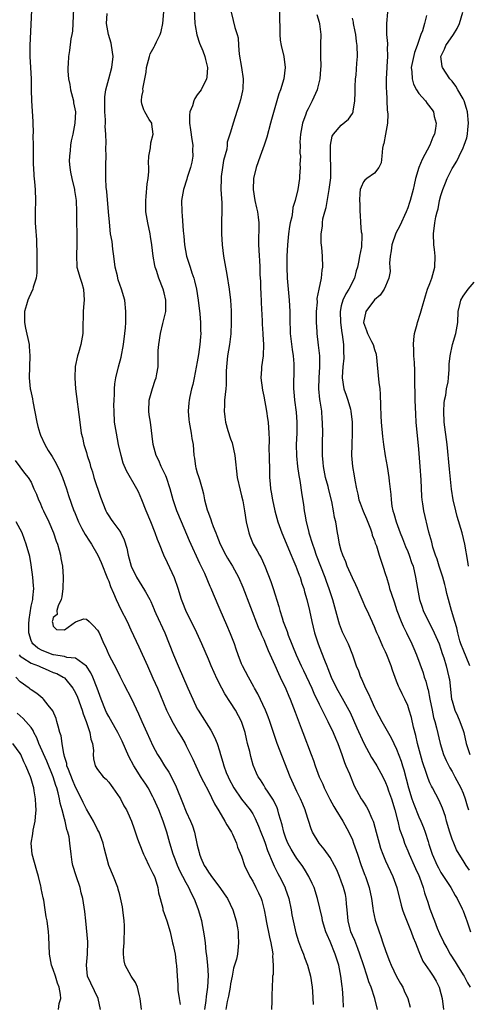
# Model space of a CAD drawing. Units: inches. Extents: x 2523000 to 2526000, y 1536037 to 1539000.
# Drawn here: x 2523341 to 2523422, y 1536446 to 1536624 of the extents above; entities that cross this region are included whole.
import ezdxf

# ---------------------------------------------------------------- set-up
doc = ezdxf.new("R2010")
doc.units = ezdxf.units.IN
doc.header["$MEASUREMENT"] = 0
doc.layers.add('LD25231536_2ft', color=103, linetype='Continuous')

msp = doc.modelspace()

# ---------------------------------------------------------------- linework, layer by layer
at = {"layer": 'LD25231536_2ft'}
for points, elevation in [([(2523343.22, 1536629.22), (2523342.77, 1536619), (2523342.78, 1536617), (2523342.9, 1536615), (2523343, 1536613), (2523343.02, 1536611.02), (2523343.08, 1536609), (2523343.29, 1536605.29), (2523343.28, 1536605), (2523343.34, 1536603.34), (2523343.32, 1536602.68), (2523343.37, 1536601), (2523343.38, 1536599.38), (2523343.39, 1536599), (2523343.38, 1536597.38), (2523343.41, 1536597), (2523343.47, 1536595.47), (2523343.61, 1536594.39), (2523343.72, 1536593), (2523343.77, 1536591), (2523343.72, 1536589), (2523343.74, 1536587), (2523343.77, 1536586.23), (2523343.94, 1536583.94), (2523343.95, 1536583), (2523344.01, 1536582.01), (2523344, 1536581), (2523344.02, 1536577.98), (2523343.89, 1536577), (2523343.38, 1536575.38), (2523343.32, 1536575), (2523342.56, 1536573.44), (2523342.38, 1536573), (2523342.18, 1536572.18), (2523341.81, 1536571), (2523341.79, 1536570.21), (2523341.8, 1536569), (2523341.99, 1536567.99), (2523342.62, 1536565), (2523342.66, 1536564.66), (2523342.77, 1536563), (2523342.64, 1536559), (2523342.83, 1536557), (2523342.87, 1536556.87), (2523343.21, 1536555.21), (2523343.27, 1536554.73), (2523344.04, 1536551), (2523344.23, 1536550.23), (2523344.58, 1536549), (2523344.69, 1536548.69), (2523345.44, 1536547), (2523346.09, 1536545.91), (2523346.65, 1536545), (2523346.79, 1536544.79), (2523347.54, 1536543.54), (2523348.16, 1536542.16), (2523348.64, 1536541), (2523349, 1536540), (2523349.38, 1536539), (2523349.76, 1536537.76), (2523350.7, 1536535), (2523350.8, 1536534.8), (2523351.54, 1536533), (2523352.17, 1536531.83), (2523352.74, 1536530.74), (2523353.52, 1536529.52), (2523353.88, 1536529), (2523355.06, 1536527), (2523355.66, 1536525.66), (2523356.79, 1536522.79), (2523357, 1536522.28), (2523357.33, 1536521.33), (2523357.86, 1536520.14), (2523358.32, 1536519), (2523359.2, 1536517.2), (2523360.31, 1536515), (2523361, 1536513.51), (2523362.45, 1536510.45), (2523363.99, 1536507), (2523365, 1536504.82), (2523365.82, 1536503), (2523367.46, 1536499), (2523367.96, 1536497.96), (2523368.65, 1536496.65), (2523369.62, 1536495), (2523370.12, 1536494.12), (2523370.79, 1536493), (2523371, 1536492.61), (2523372.19, 1536490.19), (2523372.71, 1536489), (2523373.66, 1536487), (2523374.1, 1536486.1), (2523375, 1536484.4), (2523376.13, 1536482.13), (2523376.86, 1536480.86), (2523377.99, 1536479), (2523378.34, 1536478.34), (2523379, 1536477.31), (2523379.19, 1536477), (2523379.38, 1536476.62), (2523380.1, 1536475), (2523380.29, 1536474.29), (2523381, 1536472.65), (2523381.53, 1536471), (2523382.48, 1536469), (2523383, 1536468.13), (2523383.6, 1536467), (2523384.05, 1536466.05), (2523384.52, 1536465), (2523384.64, 1536464.64), (2523385.08, 1536463), (2523385.4, 1536461.4), (2523385.46, 1536461), (2523386.05, 1536458.05), (2523386.3, 1536457), (2523386.58, 1536455.42), (2523386.62, 1536455), (2523386.59, 1536454.59), (2523386.71, 1536453), (2523386.68, 1536451.32), (2523386.61, 1536451), (2523386.58, 1536450.57), (2523386.53, 1536449), (2523386.45, 1536447.55), (2523386.48, 1536446.48), (2523386.43, 1536445)], 8220), ([(2523350.71, 1536627), (2523350.55, 1536623), (2523350.44, 1536621.56), (2523350.35, 1536621), (2523350.19, 1536620.19), (2523349.91, 1536618.09), (2523349.75, 1536617), (2523349.71, 1536615.71), (2523349.64, 1536615), (2523349.62, 1536614.38), (2523349.74, 1536613), (2523349.97, 1536611.97), (2523350.11, 1536611), (2523350.62, 1536609), (2523350.67, 1536608.67), (2523350.98, 1536607), (2523350.9, 1536605), (2523350.51, 1536603), (2523350.23, 1536601.77), (2523350.11, 1536601), (2523350.05, 1536600.05), (2523349.9, 1536599), (2523349.88, 1536598.12), (2523349.96, 1536597), (2523350.13, 1536596.13), (2523350.33, 1536595), (2523350.81, 1536593), (2523350.82, 1536592.82), (2523351.1, 1536591), (2523351.17, 1536589), (2523351.17, 1536587.17), (2523351.22, 1536585), (2523351.23, 1536583.23), (2523351.26, 1536583), (2523351.16, 1536581.16), (2523351.26, 1536579), (2523351.83, 1536577), (2523352.12, 1536576.12), (2523352.45, 1536575), (2523352.58, 1536573), (2523352.51, 1536572.51), (2523352.39, 1536571), (2523352.39, 1536569.61), (2523352.34, 1536569), (2523352.33, 1536568.33), (2523352.34, 1536567), (2523351.99, 1536565), (2523351.55, 1536563.55), (2523351.37, 1536563), (2523350.95, 1536561.05), (2523350.86, 1536559), (2523351.03, 1536557), (2523351.76, 1536551), (2523352.05, 1536549), (2523352.25, 1536548.25), (2523352.53, 1536547), (2523353, 1536545.51), (2523353.14, 1536545), (2523353.59, 1536543.59), (2523353.72, 1536543), (2523354.05, 1536542.05), (2523354.34, 1536541), (2523355.49, 1536537.49), (2523356.46, 1536535), (2523356.65, 1536534.65), (2523357, 1536534.09), (2523357.46, 1536533.46), (2523357.77, 1536533), (2523359, 1536531.31), (2523359.18, 1536531), (2523359.78, 1536529.78), (2523360.25, 1536528.25), (2523360.51, 1536527), (2523361.05, 1536525), (2523362.05, 1536523), (2523363, 1536521.44), (2523363.19, 1536521.19), (2523363.3, 1536521), (2523363.63, 1536520.37), (2523364.41, 1536519), (2523364.61, 1536518.61), (2523365.22, 1536517.22), (2523365.3, 1536517), (2523365.54, 1536516.46), (2523367.11, 1536513), (2523367.93, 1536511), (2523368.7, 1536509), (2523369.54, 1536507), (2523371.32, 1536503), (2523372.18, 1536501), (2523373, 1536499.28), (2523373.16, 1536499), (2523373.89, 1536497.89), (2523375, 1536496.08), (2523375.43, 1536495.43), (2523376.12, 1536494.12), (2523376.56, 1536493), (2523377, 1536491.65), (2523377.19, 1536491), (2523377.64, 1536489.64), (2523377.77, 1536489), (2523378.24, 1536487.76), (2523378.55, 1536487), (2523378.69, 1536486.69), (2523379.59, 1536485), (2523380.97, 1536482.97), (2523382.56, 1536481), (2523383, 1536480.3), (2523383.48, 1536479.48), (2523384.08, 1536478.08), (2523384.47, 1536477), (2523385, 1536475.66), (2523385.24, 1536475), (2523385.68, 1536473.68), (2523386.69, 1536471.31), (2523386.86, 1536470.86), (2523387.53, 1536469.53), (2523387.83, 1536469), (2523388.84, 1536467), (2523388.88, 1536466.88), (2523389.53, 1536465), (2523389.94, 1536463), (2523390.08, 1536462.08), (2523390.29, 1536461), (2523390.81, 1536458.81), (2523391.29, 1536457.29), (2523391.82, 1536455.82), (2523392.17, 1536455), (2523392.37, 1536454.37), (2523392.93, 1536453), (2523393.47, 1536451), (2523393.75, 1536449), (2523393.78, 1536448.22), (2523393.91, 1536445.91)], 8222), ([(2523399.41, 1536445.41), (2523399.36, 1536447), (2523399.23, 1536448.77), (2523399.16, 1536449.16), (2523398.93, 1536451), (2523398.54, 1536453), (2523397.92, 1536455), (2523397, 1536457.25), (2523396.45, 1536458.45), (2523396.24, 1536459), (2523395.62, 1536461), (2523395.53, 1536461.53), (2523394.73, 1536465), (2523394.09, 1536467), (2523393.76, 1536467.76), (2523393.16, 1536469), (2523392.34, 1536470.34), (2523391.91, 1536471), (2523391, 1536472.22), (2523390.5, 1536473), (2523389.93, 1536473.93), (2523389.37, 1536475), (2523389, 1536475.92), (2523388.61, 1536477), (2523388.31, 1536478.31), (2523387.73, 1536480.27), (2523387.54, 1536481), (2523387.4, 1536481.4), (2523386.78, 1536482.78), (2523385.79, 1536484.21), (2523385.27, 1536485), (2523385, 1536485.48), (2523384.42, 1536486.42), (2523383.98, 1536487), (2523383.67, 1536487.67), (2523383.1, 1536489.1), (2523382.64, 1536490.64), (2523382.47, 1536491.53), (2523382.08, 1536493), (2523381.87, 1536493.87), (2523381.64, 1536495), (2523381, 1536497), (2523379.9, 1536499), (2523379, 1536500.42), (2523377.99, 1536501.99), (2523377.44, 1536503), (2523376.6, 1536504.6), (2523375.51, 1536507), (2523375, 1536508.24), (2523373.83, 1536511), (2523372.93, 1536513), (2523370.93, 1536517), (2523370.39, 1536518.39), (2523370.17, 1536519), (2523369.54, 1536521), (2523368.89, 1536522.89), (2523367.61, 1536525.61), (2523366.97, 1536527), (2523366.15, 1536529), (2523365.8, 1536529.8), (2523365.4, 1536531), (2523364.6, 1536533), (2523363.75, 1536535), (2523363, 1536537), (2523362.41, 1536538.41), (2523362.11, 1536539), (2523360.23, 1536542.23), (2523359.63, 1536543.63), (2523359.24, 1536545), (2523358.79, 1536547), (2523358.38, 1536549), (2523358.07, 1536551), (2523357.96, 1536553), (2523357.95, 1536554.05), (2523357.98, 1536555), (2523358.05, 1536556.05), (2523358.04, 1536557), (2523358.09, 1536557.91), (2523358.26, 1536559), (2523358.78, 1536561), (2523359.28, 1536562.72), (2523359.7, 1536565), (2523359.93, 1536567), (2523360.02, 1536568.02), (2523360.07, 1536569), (2523360.07, 1536569.93), (2523360.11, 1536571), (2523359.89, 1536573), (2523359.32, 1536575), (2523359, 1536575.88), (2523358.72, 1536576.72), (2523358.65, 1536577), (2523358.56, 1536577.44), (2523358.19, 1536579), (2523357.94, 1536581), (2523357.74, 1536582.26), (2523357.6, 1536583.6), (2523357.34, 1536585), (2523357.12, 1536587.12), (2523356.98, 1536589), (2523356.67, 1536592.67), (2523356.55, 1536593.45), (2523356.47, 1536595), (2523356.48, 1536596.48), (2523356.46, 1536597), (2523356.5, 1536597.5), (2523356.52, 1536599), (2523356.48, 1536600.48), (2523356.56, 1536601.44), (2523356.49, 1536603), (2523356.39, 1536604.39), (2523356.42, 1536605), (2523356.42, 1536605.59), (2523356.33, 1536607), (2523356.33, 1536608.33), (2523356.29, 1536609), (2523356.28, 1536609.72), (2523356.46, 1536611), (2523357, 1536613), (2523357.58, 1536615), (2523357.8, 1536617), (2523357.52, 1536619), (2523357.43, 1536619.43), (2523356.96, 1536620.96), (2523356.6, 1536623), (2523356.75, 1536624.75)], 8224), ([(2523405.56, 1536445), (2523405.08, 1536447), (2523404.42, 1536449), (2523404, 1536450), (2523403.69, 1536451), (2523403, 1536453.02), (2523402.38, 1536455), (2523402.01, 1536456.01), (2523401.43, 1536457.43), (2523401, 1536458.35), (2523400.73, 1536459), (2523400.23, 1536461), (2523400.09, 1536463), (2523399.97, 1536464.03), (2523399.9, 1536465), (2523399.74, 1536465.74), (2523399.41, 1536467), (2523399, 1536468.18), (2523398.68, 1536469), (2523398.19, 1536470.19), (2523397.8, 1536471), (2523397, 1536472.42), (2523395.94, 1536473.94), (2523395, 1536475), (2523393.83, 1536477), (2523393.58, 1536477.58), (2523392.6, 1536480.6), (2523392.49, 1536481), (2523392.04, 1536482.04), (2523391.65, 1536483), (2523391, 1536484.31), (2523390.67, 1536485), (2523389.78, 1536487), (2523387.41, 1536493), (2523386.8, 1536494.8), (2523386.63, 1536495.37), (2523386.11, 1536497), (2523385.81, 1536497.81), (2523385.33, 1536499), (2523383.94, 1536501.94), (2523383.35, 1536503), (2523383.24, 1536503.24), (2523382.23, 1536505), (2523381.17, 1536507), (2523381, 1536507.4), (2523380.39, 1536509), (2523380.04, 1536510.04), (2523379.69, 1536511), (2523379, 1536512.77), (2523378.36, 1536514.36), (2523377.16, 1536517.16), (2523375.94, 1536519.94), (2523375.49, 1536521), (2523375.33, 1536521.33), (2523374.34, 1536523.66), (2523373.72, 1536525), (2523373.47, 1536525.47), (2523371.6, 1536529.6), (2523370.12, 1536533), (2523369.3, 1536535), (2523368.63, 1536537), (2523368.11, 1536539), (2523367.42, 1536541), (2523367.31, 1536541.31), (2523366.66, 1536542.66), (2523366.47, 1536543), (2523366.06, 1536544.06), (2523365.6, 1536545), (2523365.05, 1536546.95), (2523364.52, 1536551), (2523364.31, 1536552.31), (2523364.23, 1536553), (2523364.28, 1536555), (2523364.91, 1536557.09), (2523365.42, 1536558.58), (2523365.59, 1536559), (2523365.72, 1536559.72), (2523365.92, 1536561), (2523365.95, 1536562.05), (2523365.94, 1536563), (2523365.96, 1536563.96), (2523366.03, 1536565), (2523366.33, 1536567), (2523366.8, 1536568.8), (2523367.26, 1536570.74), (2523367.3, 1536571), (2523367.31, 1536573), (2523367, 1536574.34), (2523366.83, 1536575), (2523366.05, 1536577), (2523365.61, 1536578.39), (2523365.4, 1536579), (2523365.31, 1536579.31), (2523365.03, 1536581), (2523364.77, 1536583), (2523364.52, 1536584.52), (2523364.46, 1536585), (2523364.05, 1536587), (2523363.73, 1536589), (2523363.68, 1536591), (2523363.76, 1536591.76), (2523363.95, 1536594.05), (2523364.11, 1536595), (2523364.24, 1536596.24), (2523364.23, 1536597), (2523364.16, 1536597.84), (2523364.25, 1536599), (2523364.54, 1536600.54), (2523364.58, 1536601.42), (2523365.04, 1536603), (2523364.82, 1536604.82), (2523364.77, 1536605), (2523364.33, 1536605.67), (2523363.5, 1536607), (2523363.36, 1536607.36), (2523363, 1536608.49), (2523362.9, 1536608.9), (2523362.9, 1536609), (2523362.92, 1536609.08), (2523363, 1536609.8), (2523363.2, 1536610.8), (2523363.18, 1536611.18), (2523363.79, 1536614.21), (2523363.8, 1536615), (2523364.34, 1536617), (2523364.5, 1536617.5), (2523365.24, 1536618.76), (2523365.36, 1536619), (2523365.64, 1536619.64), (2523366.28, 1536621), (2523366.47, 1536621.53), (2523366.76, 1536623), (2523366.94, 1536625.06)], 8226), ([(2523372.44, 1536625.56), (2523372.57, 1536623), (2523372.6, 1536622.6), (2523372.92, 1536620.92), (2523373.4, 1536619.4), (2523373.99, 1536618.01), (2523374.36, 1536617), (2523374.46, 1536616.46), (2523374.86, 1536615), (2523374.73, 1536613.27), (2523374.69, 1536613), (2523373.67, 1536611), (2523373, 1536610.09), (2523372.55, 1536609.45), (2523372.37, 1536609), (2523372.13, 1536608.13), (2523371.68, 1536607), (2523371.6, 1536606.4), (2523371.6, 1536605), (2523371.79, 1536603.79), (2523372.01, 1536602.01), (2523372.19, 1536601), (2523372.15, 1536600.15), (2523372.2, 1536599), (2523372.04, 1536597.96), (2523371.78, 1536597), (2523371.18, 1536595.18), (2523371.11, 1536594.89), (2523370.51, 1536593), (2523370.17, 1536591), (2523370.18, 1536589), (2523370.26, 1536588.26), (2523370.45, 1536585.55), (2523370.57, 1536584.57), (2523370.7, 1536583), (2523371.05, 1536581), (2523371.55, 1536579.55), (2523371.7, 1536579), (2523372.03, 1536577.97), (2523372.38, 1536577), (2523372.52, 1536576.52), (2523372.86, 1536575), (2523373.17, 1536573), (2523373.45, 1536570.55), (2523373.56, 1536569), (2523373.58, 1536567.58), (2523373.61, 1536567), (2523373.56, 1536566.44), (2523373.48, 1536565), (2523373.24, 1536563.24), (2523373, 1536561.89), (2523372.41, 1536559), (2523372.21, 1536557.79), (2523371.98, 1536557), (2523371.67, 1536555.67), (2523371.55, 1536555), (2523371.49, 1536554.51), (2523371.35, 1536553), (2523371.5, 1536551.5), (2523371.53, 1536551), (2523371.68, 1536550.32), (2523371.92, 1536549), (2523372.03, 1536548.03), (2523372.23, 1536547), (2523372.36, 1536545), (2523372.48, 1536544.48), (2523372.67, 1536543), (2523372.76, 1536542.76), (2523373, 1536541.89), (2523373.22, 1536541.22), (2523373.37, 1536540.63), (2523373.87, 1536539), (2523374.1, 1536538.1), (2523374.33, 1536537), (2523374.79, 1536535.21), (2523375, 1536534.58), (2523375.43, 1536533.43), (2523375.55, 1536533), (2523375.85, 1536532.15), (2523376.32, 1536531), (2523376.54, 1536530.54), (2523377.15, 1536529), (2523378.17, 1536527), (2523378.47, 1536526.47), (2523379.38, 1536525), (2523380.46, 1536523), (2523381.22, 1536521.22), (2523384.02, 1536514.02), (2523384.47, 1536513), (2523384.61, 1536512.61), (2523385, 1536511.78), (2523385.32, 1536511), (2523385.79, 1536509.79), (2523387, 1536507.16), (2523387.65, 1536505.65), (2523387.99, 1536505), (2523389, 1536502.9), (2523389.53, 1536501.53), (2523389.77, 1536501), (2523390.66, 1536498.66), (2523391.19, 1536497.19), (2523391.74, 1536495.74), (2523392.04, 1536495), (2523393.56, 1536491), (2523393.96, 1536489.96), (2523394.26, 1536489), (2523395.02, 1536487), (2523395.66, 1536485.66), (2523395.93, 1536485), (2523396.94, 1536482.94), (2523397.63, 1536481.62), (2523398, 1536481), (2523399.27, 1536479), (2523400.38, 1536477), (2523401, 1536475.61), (2523401.23, 1536475), (2523401.69, 1536473.69), (2523401.92, 1536473), (2523402.61, 1536471), (2523403.26, 1536469.26), (2523403.37, 1536469), (2523404.05, 1536467), (2523404.48, 1536465), (2523404.73, 1536463.27), (2523404.78, 1536462.78), (2523405.12, 1536461.12), (2523405.82, 1536459), (2523406.16, 1536458.17), (2523406.53, 1536457), (2523407, 1536455.61), (2523407.22, 1536455), (2523407.74, 1536453.74), (2523408, 1536453), (2523408.96, 1536450.96), (2523409.68, 1536449.68), (2523410.11, 1536449), (2523410.38, 1536448.38), (2523411.04, 1536447), (2523411.42, 1536445.42)], 8228), ([(2523379.1, 1536625), (2523379.5, 1536623.5), (2523379.76, 1536622.24), (2523380.18, 1536621), (2523380.37, 1536620.37), (2523380.43, 1536619), (2523380.58, 1536617.42), (2523381.01, 1536615), (2523381.3, 1536613), (2523381.2, 1536611.2), (2523381.16, 1536610.84), (2523380.82, 1536609.18), (2523380.61, 1536608.61), (2523379.85, 1536606.15), (2523379.45, 1536605), (2523379, 1536603.36), (2523378.42, 1536601.58), (2523378.4, 1536601), (2523378.31, 1536600.31), (2523377.76, 1536598.24), (2523377.54, 1536597), (2523377.34, 1536595.34), (2523377.29, 1536595), (2523377.28, 1536593), (2523377.36, 1536591.36), (2523377.43, 1536590.57), (2523377.42, 1536589), (2523377.35, 1536587.35), (2523377.37, 1536585), (2523377.51, 1536583), (2523377.75, 1536581), (2523378.08, 1536579), (2523378.32, 1536577.68), (2523378.78, 1536575), (2523379, 1536573.04), (2523379.1, 1536571.1), (2523379.12, 1536569), (2523379.06, 1536566.94), (2523378.8, 1536565), (2523378.45, 1536563), (2523378.33, 1536561.67), (2523378.25, 1536561), (2523378.2, 1536560.2), (2523378.23, 1536559), (2523378.23, 1536557.77), (2523378.15, 1536557), (2523378.02, 1536556.01), (2523377.93, 1536555), (2523377.9, 1536554.1), (2523377.83, 1536553), (2523377.98, 1536551.98), (2523378.09, 1536551), (2523378.52, 1536549.48), (2523379, 1536548), (2523379.27, 1536547.27), (2523379.8, 1536545), (2523380.22, 1536541), (2523380.73, 1536538.73), (2523381, 1536537.71), (2523381.22, 1536536.78), (2523381.54, 1536535), (2523381.83, 1536533), (2523382.28, 1536531), (2523382.48, 1536530.48), (2523383.11, 1536529), (2523383.8, 1536527.8), (2523384.23, 1536527), (2523384.51, 1536526.51), (2523385.19, 1536525), (2523386.26, 1536522.26), (2523386.69, 1536521), (2523387.74, 1536517.74), (2523387.91, 1536517), (2523388.3, 1536515.7), (2523388.53, 1536515), (2523389.22, 1536513.22), (2523389.44, 1536512.56), (2523390.87, 1536509), (2523391.76, 1536507), (2523392.17, 1536506.17), (2523393.66, 1536503), (2523394.06, 1536502.06), (2523395, 1536500.13), (2523395.58, 1536499), (2523396.03, 1536498.03), (2523396.59, 1536497), (2523397.54, 1536495), (2523397.95, 1536493.95), (2523398.39, 1536493), (2523399.12, 1536491), (2523399.57, 1536489.57), (2523399.84, 1536489), (2523400.46, 1536487.54), (2523401.34, 1536485.34), (2523402.62, 1536483), (2523402.78, 1536482.78), (2523403, 1536482.43), (2523403.57, 1536481.57), (2523403.88, 1536481), (2523404.52, 1536479.48), (2523404.77, 1536479), (2523404.83, 1536478.83), (2523405.29, 1536477), (2523405.82, 1536475), (2523406.11, 1536474.11), (2523406.5, 1536473), (2523407, 1536471.83), (2523408.31, 1536469), (2523409.04, 1536467), (2523409.84, 1536463.84), (2523410.07, 1536463), (2523410.3, 1536462.3), (2523411.65, 1536459), (2523411.99, 1536457.99), (2523412.42, 1536457), (2523413, 1536455.46), (2523413.72, 1536453.72), (2523415, 1536451.89), (2523415.6, 1536451), (2523416.12, 1536450.12), (2523416.69, 1536449), (2523417, 1536447.88), (2523417.22, 1536447), (2523417.46, 1536445)], 8230), ([(2523387.87, 1536625), (2523387.89, 1536621), (2523387.99, 1536619.99), (2523388.13, 1536619), (2523388.6, 1536617), (2523388.85, 1536615), (2523388.61, 1536613), (2523388.01, 1536611), (2523387.74, 1536610.26), (2523387.35, 1536609), (2523386.38, 1536605.62), (2523386.23, 1536605), (2523385.54, 1536602.46), (2523385.07, 1536601), (2523384.33, 1536599), (2523383.63, 1536597), (2523383.15, 1536595), (2523383.06, 1536593), (2523383.4, 1536591), (2523383.72, 1536589.72), (2523383.87, 1536589), (2523384, 1536588), (2523384.11, 1536587), (2523384.08, 1536583), (2523384.14, 1536582.14), (2523384.17, 1536581), (2523384.25, 1536580.25), (2523384.3, 1536579), (2523384.32, 1536577.68), (2523384.41, 1536576.41), (2523384.41, 1536575), (2523384.45, 1536574.45), (2523384.52, 1536572.52), (2523384.69, 1536569.31), (2523384.7, 1536568.7), (2523384.81, 1536567), (2523384.81, 1536566.81), (2523384.95, 1536565), (2523384.88, 1536563), (2523384.58, 1536561), (2523384.58, 1536560.58), (2523384.49, 1536559), (2523384.77, 1536556.77), (2523385, 1536555.69), (2523385.51, 1536553), (2523385.69, 1536551.69), (2523385.8, 1536551), (2523385.93, 1536549), (2523385.96, 1536547.96), (2523385.93, 1536546.07), (2523385.96, 1536545), (2523386.02, 1536542.02), (2523386.06, 1536541), (2523386.14, 1536539.86), (2523386.23, 1536539), (2523386.37, 1536538.37), (2523386.58, 1536537), (2523387.03, 1536535), (2523387.56, 1536533), (2523388.24, 1536531), (2523389.96, 1536527), (2523390.25, 1536526.25), (2523390.81, 1536525), (2523391, 1536524.52), (2523391.39, 1536523.39), (2523391.56, 1536523), (2523391.89, 1536521.89), (2523392.21, 1536521), (2523392.37, 1536520.37), (2523392.78, 1536519), (2523393.25, 1536517), (2523393.67, 1536515), (2523394.16, 1536513), (2523394.81, 1536511), (2523395.44, 1536509.44), (2523395.95, 1536508.05), (2523396.37, 1536507), (2523396.57, 1536506.57), (2523397.16, 1536505), (2523398.16, 1536503), (2523399.19, 1536501.19), (2523400.37, 1536499), (2523400.58, 1536498.58), (2523401.82, 1536495.82), (2523403.05, 1536493.05), (2523404.48, 1536490.48), (2523405.26, 1536489.26), (2523405.4, 1536489), (2523406.49, 1536487), (2523407, 1536485.94), (2523407.27, 1536485.27), (2523407.55, 1536484.45), (2523408.08, 1536483), (2523408.69, 1536481), (2523409.15, 1536479.15), (2523409.2, 1536479), (2523409.54, 1536477.54), (2523410.15, 1536475.85), (2523410.42, 1536475), (2523410.58, 1536474.58), (2523411, 1536473.65), (2523411.26, 1536473), (2523412.17, 1536471), (2523412.42, 1536470.42), (2523413, 1536469.2), (2523413.14, 1536468.86), (2523413.8, 1536467), (2523414.04, 1536466.04), (2523414.42, 1536465), (2523414.55, 1536464.55), (2523415, 1536463.14), (2523415.6, 1536461.6), (2523415.81, 1536461), (2523416.33, 1536459.67), (2523416.73, 1536458.73), (2523417, 1536458.15), (2523417.39, 1536457.39), (2523417.55, 1536457), (2523418.08, 1536456.09), (2523418.66, 1536455), (2523419.58, 1536453.58), (2523419.92, 1536453), (2523421, 1536451.27), (2523421.19, 1536451), (2523421.8, 1536449.81), (2523422.27, 1536449)], 8232), ([(2523394.58, 1536624.58), (2523395, 1536623.2), (2523395.07, 1536622.93), (2523395.29, 1536621), (2523395.26, 1536619.26), (2523395.24, 1536617), (2523395.28, 1536615.28), (2523395.27, 1536614.73), (2523395.14, 1536613), (2523394.73, 1536611.27), (2523394.65, 1536611), (2523393.77, 1536609), (2523393, 1536607.58), (2523392.75, 1536607), (2523392.62, 1536606.62), (2523392.01, 1536605), (2523391.61, 1536603), (2523391.53, 1536601.53), (2523391.55, 1536601), (2523391.54, 1536599.54), (2523391.61, 1536599), (2523391.54, 1536597.54), (2523391.59, 1536597), (2523391.43, 1536595.43), (2523391.43, 1536595), (2523391.14, 1536593), (2523390.68, 1536591), (2523390.24, 1536589.76), (2523390.18, 1536589), (2523390.05, 1536588.05), (2523389.78, 1536587), (2523389.65, 1536586.35), (2523389.49, 1536585), (2523389.27, 1536583), (2523389.15, 1536581), (2523389.15, 1536579), (2523389.24, 1536577), (2523389.39, 1536575), (2523389.59, 1536573), (2523389.73, 1536571), (2523389.72, 1536570.28), (2523389.73, 1536569), (2523389.77, 1536567.77), (2523389.77, 1536567), (2523390.13, 1536564.13), (2523390.32, 1536563), (2523390.45, 1536561.55), (2523390.46, 1536561), (2523390.43, 1536560.43), (2523390.39, 1536557.61), (2523390.39, 1536557), (2523390.46, 1536556.46), (2523390.57, 1536555), (2523390.84, 1536552.84), (2523390.99, 1536551), (2523390.97, 1536549), (2523390.87, 1536547), (2523390.9, 1536544.9), (2523391.12, 1536543), (2523391.35, 1536541.35), (2523391.51, 1536540.49), (2523391.88, 1536537.88), (2523392.15, 1536536.15), (2523392.29, 1536535), (2523392.42, 1536534.42), (2523392.64, 1536533), (2523393.14, 1536531.14), (2523393.16, 1536531), (2523393.79, 1536529), (2523394.12, 1536528.12), (2523394.48, 1536527), (2523396.02, 1536523), (2523396.28, 1536522.28), (2523396.76, 1536521), (2523397, 1536520.25), (2523397.43, 1536519), (2523398.31, 1536515.69), (2523398.48, 1536515), (2523398.6, 1536514.6), (2523399.18, 1536513.18), (2523400.24, 1536511), (2523401.02, 1536509), (2523401.72, 1536507), (2523402.09, 1536506.09), (2523402.48, 1536505), (2523402.66, 1536504.66), (2523403.38, 1536503), (2523403.94, 1536501.94), (2523404.32, 1536501), (2523405, 1536499.51), (2523405.25, 1536499), (2523406.32, 1536497), (2523408.02, 1536494.02), (2523409, 1536491.99), (2523409.81, 1536489.81), (2523410.04, 1536489), (2523410.27, 1536488.27), (2523411.14, 1536485), (2523411.77, 1536483), (2523412.08, 1536482.08), (2523413, 1536479.75), (2523413.35, 1536479), (2523413.84, 1536477.84), (2523414.15, 1536477), (2523414.67, 1536475.33), (2523414.84, 1536474.84), (2523415.43, 1536473), (2523416.31, 1536471), (2523416.54, 1536470.54), (2523417, 1536469.69), (2523418.77, 1536467), (2523419.58, 1536465.58), (2523419.94, 1536465), (2523420.83, 1536463.17), (2523421, 1536462.78), (2523421.48, 1536461.48), (2523421.68, 1536461), (2523422.35, 1536459)], 8234), ([(2523407.35, 1536625), (2523407.17, 1536623), (2523407.18, 1536621), (2523407.34, 1536619.34), (2523407.34, 1536619), (2523407.31, 1536618.69), (2523407.34, 1536617), (2523407.22, 1536615.22), (2523407.2, 1536615), (2523407.1, 1536613), (2523407.11, 1536611.11), (2523407.14, 1536610.86), (2523407.3, 1536607.3), (2523407.35, 1536607), (2523407.39, 1536606.61), (2523407.34, 1536605), (2523407, 1536603), (2523406.68, 1536601.32), (2523406.57, 1536601), (2523406.47, 1536600.47), (2523406.35, 1536599), (2523406.19, 1536597.81), (2523405.81, 1536597), (2523405, 1536595.93), (2523403.59, 1536595), (2523403.28, 1536594.72), (2523403, 1536594.39), (2523402.59, 1536593.41), (2523402.39, 1536593), (2523402.35, 1536592.35), (2523402.29, 1536591), (2523402.34, 1536590.34), (2523402.33, 1536589), (2523402.43, 1536588.43), (2523402.45, 1536587), (2523402.61, 1536585.39), (2523402.7, 1536585), (2523402.73, 1536584.73), (2523402.63, 1536582.63), (2523402.29, 1536581), (2523402.18, 1536580.18), (2523401.91, 1536579), (2523401.7, 1536578.3), (2523401.38, 1536577), (2523400.37, 1536575), (2523399.84, 1536574.16), (2523399.26, 1536573), (2523399, 1536571.98), (2523398.78, 1536571), (2523398.85, 1536569), (2523399.12, 1536567.12), (2523399.18, 1536566.82), (2523399.39, 1536565), (2523399.41, 1536563.41), (2523399.45, 1536563), (2523399.44, 1536562.56), (2523399.29, 1536561), (2523399.15, 1536559.15), (2523399.15, 1536559), (2523399.46, 1536557), (2523399.89, 1536555.89), (2523400.19, 1536555), (2523400.64, 1536553.36), (2523400.75, 1536553), (2523400.96, 1536551), (2523400.97, 1536549), (2523400.91, 1536547), (2523400.87, 1536545), (2523401.03, 1536543), (2523401.34, 1536541.34), (2523401.44, 1536540.56), (2523401.74, 1536539), (2523401.99, 1536537.99), (2523402.19, 1536537), (2523402.4, 1536536.4), (2523402.94, 1536534.94), (2523403.56, 1536533.56), (2523404.27, 1536531.73), (2523404.52, 1536531), (2523404.61, 1536530.61), (2523405, 1536529.62), (2523405.15, 1536529.15), (2523405.34, 1536528.66), (2523405.87, 1536527), (2523406.12, 1536526.12), (2523406.53, 1536525), (2523407, 1536523.5), (2523407.14, 1536523), (2523407.6, 1536521.6), (2523407.74, 1536521), (2523408.07, 1536519.93), (2523408.56, 1536518.56), (2523409.06, 1536517), (2523409.82, 1536515), (2523410.17, 1536514.17), (2523410.77, 1536513), (2523411.76, 1536511), (2523412.13, 1536510.13), (2523412.59, 1536509), (2523413.77, 1536505.77), (2523414, 1536505), (2523414.27, 1536504.27), (2523414.59, 1536503), (2523414.68, 1536502.68), (2523415.02, 1536501.02), (2523415.4, 1536499), (2523415.68, 1536497.68), (2523415.88, 1536497), (2523416.19, 1536495.81), (2523416.84, 1536493), (2523417.49, 1536491), (2523417.95, 1536489.95), (2523418.61, 1536488.61), (2523419, 1536487.96), (2523419.53, 1536487), (2523420.6, 1536485), (2523421, 1536484.06), (2523421.4, 1536483), (2523421.73, 1536481.73), (2523421.99, 1536481)], 8238), ([(2523414.4, 1536624.4), (2523414.05, 1536623), (2523413.67, 1536621.67), (2523413.39, 1536621), (2523413, 1536619.91), (2523412.72, 1536619), (2523412.24, 1536617.76), (2523411.65, 1536615), (2523411.74, 1536614.25), (2523411.78, 1536613), (2523412.04, 1536612.04), (2523412.6, 1536611), (2523413, 1536610.33), (2523414.19, 1536609), (2523414.52, 1536608.52), (2523415.4, 1536607.4), (2523415.65, 1536607), (2523415.8, 1536606.2), (2523416.12, 1536605), (2523415.99, 1536603.99), (2523415.81, 1536603), (2523415.56, 1536602.44), (2523415.02, 1536601), (2523413.6, 1536598.4), (2523413, 1536597), (2523412.42, 1536595), (2523412.14, 1536593.86), (2523411.97, 1536593), (2523411.46, 1536591), (2523411.34, 1536590.66), (2523411, 1536589.67), (2523410.75, 1536589), (2523409.56, 1536586.44), (2523408.85, 1536585.15), (2523408.14, 1536583), (2523408.04, 1536581.96), (2523407.84, 1536581), (2523407.71, 1536579.71), (2523407.79, 1536579), (2523407.82, 1536578.18), (2523407.61, 1536577), (2523407, 1536575.53), (2523406.76, 1536575), (2523406.04, 1536573.96), (2523405, 1536573.11), (2523403.45, 1536571), (2523403, 1536569), (2523403.55, 1536567.55), (2523403.73, 1536567), (2523404.45, 1536565.55), (2523404.74, 1536565), (2523405, 1536564.1), (2523405.28, 1536563.28), (2523405.81, 1536558.19), (2523405.96, 1536557), (2523406.04, 1536556.04), (2523406.06, 1536553.94), (2523406.17, 1536552.17), (2523406.22, 1536551), (2523406.42, 1536548.42), (2523406.6, 1536547), (2523406.92, 1536544.92), (2523407.27, 1536543), (2523407.6, 1536541), (2523407.66, 1536540.34), (2523407.96, 1536537.96), (2523408, 1536537), (2523408.16, 1536535.84), (2523408.33, 1536535), (2523408.5, 1536534.5), (2523408.89, 1536533), (2523409.62, 1536531), (2523410.03, 1536530.03), (2523410.59, 1536528.59), (2523411, 1536527.67), (2523411.27, 1536527), (2523411.7, 1536525.7), (2523411.96, 1536525), (2523412.43, 1536523), (2523412.74, 1536521), (2523413.12, 1536519), (2523413.6, 1536517.6), (2523413.79, 1536517), (2523414.75, 1536515), (2523415.53, 1536513.54), (2523415.78, 1536513), (2523416.65, 1536511), (2523417, 1536510.03), (2523417.25, 1536509.25), (2523417.51, 1536508.49), (2523417.96, 1536507), (2523418.45, 1536505), (2523418.53, 1536504.53), (2523418.93, 1536501), (2523419, 1536500.72), (2523419.53, 1536499), (2523419.98, 1536497.98), (2523420.43, 1536497), (2523421, 1536495.32), (2523421.11, 1536495), (2523421.58, 1536493), (2523422.23, 1536491)], 8240), ([(2523422.22, 1536507), (2523421, 1536509.97), (2523420.71, 1536510.71), (2523420.61, 1536511), (2523420.44, 1536511.56), (2523420.05, 1536513), (2523419.9, 1536513.9), (2523419.53, 1536515), (2523418.92, 1536517), (2523418.35, 1536519), (2523418.07, 1536520.07), (2523417.88, 1536521), (2523417.68, 1536521.68), (2523417.35, 1536523), (2523416.68, 1536525), (2523416.29, 1536526.29), (2523416.02, 1536527), (2523415.55, 1536528.45), (2523415.35, 1536529.35), (2523414.84, 1536531.16), (2523413.91, 1536535), (2523413.73, 1536536.27), (2523413.61, 1536537), (2523413.56, 1536537.56), (2523413.43, 1536540.57), (2523413.25, 1536543), (2523413, 1536546.14), (2523412.55, 1536551), (2523412.45, 1536552.45), (2523412.35, 1536555), (2523412.34, 1536556.34), (2523412.28, 1536557.72), (2523412.3, 1536559), (2523412.27, 1536560.27), (2523412.2, 1536561.8), (2523412.12, 1536563), (2523412.1, 1536564.1), (2523412.06, 1536565), (2523412.1, 1536565.9), (2523412.24, 1536567), (2523412.69, 1536568.69), (2523412.76, 1536569), (2523413.33, 1536570.67), (2523413.53, 1536571.53), (2523414.19, 1536573.81), (2523414.6, 1536575), (2523415, 1536576.05), (2523415.38, 1536577), (2523415.69, 1536578.31), (2523415.9, 1536579), (2523415.93, 1536581), (2523415.82, 1536582.18), (2523415.73, 1536583), (2523415.67, 1536585), (2523415.91, 1536587), (2523416.1, 1536588.1), (2523416.33, 1536589), (2523416.49, 1536589.51), (2523416.76, 1536591), (2523417, 1536591.91), (2523417.33, 1536593), (2523417.81, 1536594.19), (2523418.1, 1536595), (2523419, 1536596.78), (2523419.12, 1536597), (2523419.85, 1536598.15), (2523420.28, 1536599), (2523421, 1536600.5), (2523421.22, 1536601), (2523421.65, 1536602.35), (2523421.78, 1536603), (2523421.84, 1536603.84), (2523421.97, 1536605), (2523421.82, 1536607), (2523421.64, 1536607.64), (2523421.2, 1536609), (2523421, 1536609.38), (2523420.06, 1536611), (2523419.66, 1536611.66), (2523419, 1536612.55), (2523418.8, 1536612.8), (2523418.6, 1536613), (2523417.26, 1536615), (2523417.21, 1536615.21), (2523417.01, 1536617), (2523417.65, 1536618.35), (2523417.87, 1536619), (2523419.29, 1536621), (2523419.94, 1536622.06), (2523420.38, 1536623), (2523420.93, 1536625)], 8242), ([(2523422.13, 1536470.13), (2523421.54, 1536471), (2523421, 1536471.9), (2523420.3, 1536473), (2523419.83, 1536473.83), (2523419.3, 1536475), (2523419, 1536475.76), (2523418.59, 1536477), (2523418.01, 1536479), (2523417.81, 1536479.81), (2523417.31, 1536481.31), (2523416.71, 1536482.71), (2523415.45, 1536485), (2523415.28, 1536485.28), (2523415, 1536485.92), (2523414.69, 1536486.69), (2523414.4, 1536487.6), (2523413.68, 1536489.68), (2523413.31, 1536491), (2523412.79, 1536493), (2523412.47, 1536494.47), (2523412.06, 1536495.94), (2523411.67, 1536497.67), (2523411.28, 1536499), (2523411, 1536499.87), (2523410.49, 1536501), (2523409.98, 1536501.98), (2523409.52, 1536503), (2523409.34, 1536503.34), (2523409, 1536504.28), (2523408.24, 1536506.24), (2523408, 1536507), (2523407.23, 1536509), (2523407, 1536509.53), (2523406.52, 1536510.52), (2523405.77, 1536512.23), (2523405.42, 1536513), (2523405.29, 1536513.29), (2523405, 1536514.04), (2523404.71, 1536514.71), (2523404.57, 1536515), (2523403.66, 1536517), (2523403.44, 1536517.44), (2523402.8, 1536519), (2523402.23, 1536520.23), (2523401.92, 1536521), (2523401.63, 1536521.63), (2523401, 1536522.88), (2523400.06, 1536525), (2523399.8, 1536525.8), (2523399.26, 1536527), (2523399, 1536527.85), (2523398.69, 1536529), (2523398.46, 1536530.46), (2523398.32, 1536531), (2523398, 1536533), (2523397.8, 1536533.8), (2523397.62, 1536535), (2523397.29, 1536536.71), (2523396.77, 1536538.77), (2523396.64, 1536539.37), (2523396.18, 1536541), (2523395.77, 1536543), (2523395.73, 1536543.73), (2523395.6, 1536545), (2523395.59, 1536546.41), (2523395.63, 1536547.63), (2523395.66, 1536549), (2523395.64, 1536551), (2523395.57, 1536551.57), (2523395.47, 1536553), (2523395.18, 1536554.82), (2523395.12, 1536555.12), (2523394.94, 1536557), (2523395, 1536559), (2523395.14, 1536561), (2523395.13, 1536563), (2523394.9, 1536564.9), (2523394.63, 1536567), (2523394.62, 1536567.38), (2523394.53, 1536569), (2523394.55, 1536571), (2523394.68, 1536572.68), (2523394.67, 1536573.33), (2523395, 1536575), (2523395.44, 1536577), (2523395.57, 1536578.43), (2523395.68, 1536579), (2523395.59, 1536581), (2523395.49, 1536582.51), (2523395.38, 1536583.38), (2523395.39, 1536585), (2523395.62, 1536586.38), (2523395.6, 1536587), (2523395.69, 1536587.69), (2523396.03, 1536589), (2523396.26, 1536589.74), (2523396.84, 1536593), (2523397.1, 1536595.1), (2523397.14, 1536597), (2523397.04, 1536598.96), (2523397.05, 1536599.05), (2523397.03, 1536601), (2523397.37, 1536602.63), (2523397.58, 1536603), (2523399, 1536604.6), (2523400.3, 1536605.7), (2523401, 1536606.75), (2523401.12, 1536607), (2523401.13, 1536607.13), (2523401.45, 1536609), (2523401.51, 1536610.49), (2523401.49, 1536611), (2523401.52, 1536611.52), (2523401.6, 1536613), (2523401.67, 1536613.67), (2523401.84, 1536615.84), (2523401.91, 1536617), (2523401.86, 1536619), (2523401.74, 1536619.74), (2523401.61, 1536621), (2523401.52, 1536621.52), (2523401.23, 1536623), (2523401.22, 1536623.21), (2523401, 1536623.96)], 8236), ([(2523421.95, 1536525), (2523421.84, 1536525.84), (2523421.32, 1536529), (2523420.85, 1536531), (2523419.96, 1536533.96), (2523419.67, 1536535), (2523419.2, 1536537), (2523418.92, 1536538.92), (2523418.53, 1536542.53), (2523418.1, 1536547), (2523417.61, 1536551), (2523417.51, 1536553), (2523417.59, 1536554.41), (2523417.66, 1536555), (2523417.86, 1536555.86), (2523418.03, 1536557), (2523418.29, 1536558.29), (2523418.37, 1536559), (2523418.51, 1536560.51), (2523418.51, 1536561.49), (2523418.66, 1536563), (2523419.11, 1536565), (2523419.71, 1536567), (2523420.04, 1536569), (2523420.14, 1536571), (2523420.47, 1536572.47), (2523420.57, 1536573), (2523421, 1536573.77), (2523421.93, 1536575), (2523423, 1536576.3)], 8244), ([(2523340.1, 1536544.1), (2523341.82, 1536541.82), (2523342.48, 1536541), (2523343, 1536540.15), (2523343.51, 1536539), (2523343.99, 1536537.99), (2523344.3, 1536537), (2523344.55, 1536536.55), (2523345, 1536535.51), (2523345.2, 1536535), (2523346.16, 1536533), (2523347.04, 1536531), (2523347.52, 1536529.52), (2523347.75, 1536529), (2523348.08, 1536527.92), (2523348.3, 1536527), (2523348.38, 1536526.38), (2523348.64, 1536525), (2523348.78, 1536523), (2523348.74, 1536521), (2523348.55, 1536519.45), (2523348.42, 1536519), (2523347.85, 1536517.85), (2523347.64, 1536517), (2523347.69, 1536516.31), (2523347, 1536515.72), (2523346.87, 1536515.13), (2523346.82, 1536515), (2523346.83, 1536514.83), (2523347, 1536514.17), (2523347.59, 1536513.59), (2523349, 1536513.55), (2523351, 1536514.99), (2523352.49, 1536515.51), (2523353, 1536515.46), (2523353.46, 1536515), (2523354.27, 1536514.27), (2523355, 1536513.48), (2523355.25, 1536513), (2523356.14, 1536511), (2523356.44, 1536510.44), (2523357.05, 1536509), (2523358.4, 1536506.4), (2523359, 1536505.16), (2523359.72, 1536503.72), (2523361.09, 1536501.09), (2523362.36, 1536498.36), (2523362.96, 1536497), (2523363.9, 1536495), (2523365, 1536492.58), (2523365.82, 1536491), (2523366.28, 1536490.28), (2523367.07, 1536489), (2523367.84, 1536487.84), (2523368.54, 1536486.54), (2523369.16, 1536485.16), (2523370.34, 1536482.34), (2523371, 1536480.69), (2523371.78, 1536479), (2523372.12, 1536478.12), (2523372.52, 1536477), (2523373, 1536474.67), (2523373.33, 1536473.33), (2523373.39, 1536473), (2523373.63, 1536472.37), (2523374.23, 1536471), (2523374.54, 1536470.54), (2523375, 1536469.78), (2523375.34, 1536469.34), (2523375.56, 1536469), (2523377.06, 1536467), (2523377.87, 1536465.87), (2523378.45, 1536465), (2523379.42, 1536463), (2523380.03, 1536461), (2523380.25, 1536459.75), (2523380.36, 1536459), (2523380.36, 1536458.36), (2523380.47, 1536457), (2523380.34, 1536455.66), (2523380.26, 1536455), (2523380.06, 1536454.06), (2523379.74, 1536453), (2523379.54, 1536452.46), (2523379.28, 1536451), (2523379, 1536449.61), (2523378.91, 1536449), (2523378.62, 1536447.38), (2523378.41, 1536446.41), (2523378.17, 1536445)], 8218), ([(2523374.37, 1536445), (2523374.62, 1536446.61), (2523374.65, 1536447.35), (2523374.91, 1536449), (2523375, 1536451.1), (2523374.89, 1536453), (2523374.73, 1536454.73), (2523374.63, 1536455.37), (2523374.47, 1536457), (2523374.31, 1536458.31), (2523373.79, 1536461), (2523373.23, 1536463), (2523372.59, 1536464.59), (2523372.44, 1536465), (2523371.94, 1536465.94), (2523371.48, 1536467), (2523371, 1536467.85), (2523370.41, 1536469), (2523369.92, 1536469.92), (2523369.44, 1536471), (2523369, 1536472.15), (2523368.65, 1536473), (2523368.05, 1536475), (2523367.5, 1536477), (2523366.83, 1536479), (2523366.03, 1536481), (2523365.18, 1536483), (2523365, 1536483.37), (2523364.12, 1536485), (2523363.69, 1536485.69), (2523362.88, 1536486.88), (2523361.53, 1536489), (2523360.66, 1536490.66), (2523359.43, 1536493.43), (2523358.65, 1536495), (2523358.17, 1536495.83), (2523357.33, 1536497.33), (2523357, 1536497.87), (2523356.62, 1536498.62), (2523356.45, 1536499), (2523355.63, 1536501), (2523354.92, 1536503), (2523354.12, 1536505), (2523353.76, 1536505.76), (2523352.98, 1536506.98), (2523351, 1536508.42), (2523349.46, 1536508.54), (2523349, 1536508.69), (2523347.02, 1536508.98), (2523346.95, 1536509), (2523345, 1536509.78), (2523344.2, 1536510.2), (2523343.29, 1536511), (2523343.17, 1536511.17), (2523343, 1536511.59), (2523342.56, 1536513), (2523342.58, 1536514.58), (2523342.61, 1536515.39), (2523343, 1536517.77), (2523343.28, 1536519), (2523343.32, 1536519.32), (2523343.47, 1536521), (2523343.45, 1536521.45), (2523343.32, 1536523), (2523343, 1536525.26), (2523342.73, 1536526.73), (2523342.1, 1536529), (2523341.82, 1536529.82), (2523341.36, 1536531), (2523341, 1536531.72), (2523340.29, 1536533)], 8216), ([(2523340.83, 1536509), (2523341, 1536508.78), (2523341.51, 1536508.49), (2523343, 1536507.49), (2523344.31, 1536507), (2523344.78, 1536506.78), (2523345, 1536506.7), (2523346.17, 1536506.17), (2523347, 1536505.84), (2523347.62, 1536505.62), (2523348.8, 1536505), (2523349, 1536504.83), (2523350.54, 1536503), (2523351, 1536502.15), (2523351.35, 1536501.35), (2523352.19, 1536499), (2523352.38, 1536498.38), (2523352.91, 1536497), (2523353.6, 1536495), (2523353.77, 1536493.77), (2523354.07, 1536493), (2523354.26, 1536491.74), (2523354.2, 1536491), (2523354.25, 1536490.25), (2523354.56, 1536489), (2523355, 1536488.3), (2523356.03, 1536487), (2523356.54, 1536486.54), (2523357, 1536486.03), (2523357.43, 1536485.43), (2523357.76, 1536485), (2523359, 1536483.2), (2523359.12, 1536483), (2523359.75, 1536481.75), (2523360.2, 1536481), (2523360.46, 1536480.46), (2523361.09, 1536479), (2523361.59, 1536477.59), (2523362.19, 1536475.81), (2523362.48, 1536475), (2523363.28, 1536473), (2523363.56, 1536472.44), (2523364.25, 1536471), (2523364.48, 1536470.48), (2523365, 1536469.53), (2523365.25, 1536469), (2523365.39, 1536468.61), (2523365.88, 1536467), (2523366.02, 1536466.02), (2523366.27, 1536465), (2523366.75, 1536463.25), (2523366.8, 1536463), (2523367.51, 1536461), (2523368.09, 1536459), (2523368.55, 1536457), (2523368.62, 1536456.62), (2523368.99, 1536455), (2523369.21, 1536453.21), (2523369.24, 1536453), (2523369.35, 1536451), (2523369.46, 1536449.46), (2523369.5, 1536448.5), (2523369.71, 1536447), (2523369.89, 1536445.89)], 8214), ([(2523362.94, 1536445), (2523362.69, 1536447), (2523362.54, 1536447.46), (2523362.18, 1536449), (2523361.87, 1536449.87), (2523361.08, 1536451), (2523359.98, 1536453), (2523359.8, 1536453.8), (2523359.66, 1536455), (2523359.67, 1536455.67), (2523359.78, 1536457), (2523359.79, 1536457.79), (2523359.88, 1536459), (2523359.85, 1536460.15), (2523359.81, 1536461), (2523359.58, 1536463), (2523359.5, 1536463.5), (2523359.16, 1536465.16), (2523359, 1536465.71), (2523358.72, 1536466.72), (2523358.64, 1536467), (2523357.86, 1536469), (2523357.04, 1536471), (2523356.17, 1536474.17), (2523356.02, 1536475), (2523355.27, 1536477), (2523355.18, 1536477.18), (2523355, 1536477.49), (2523354.25, 1536479), (2523353, 1536481.13), (2523352.37, 1536482.37), (2523352.09, 1536483), (2523351, 1536485.14), (2523350.44, 1536486.44), (2523349.72, 1536488.28), (2523349.46, 1536489), (2523349.42, 1536489.42), (2523349, 1536490.68), (2523348.94, 1536490.94), (2523348.87, 1536491.13), (2523348.58, 1536493), (2523348.4, 1536494.4), (2523348.19, 1536495), (2523347.87, 1536496.13), (2523347.65, 1536497), (2523347.49, 1536497.49), (2523346.91, 1536498.91), (2523346.05, 1536499.95), (2523345.21, 1536501), (2523345.11, 1536501.11), (2523344.03, 1536502.03), (2523343, 1536502.69), (2523342.84, 1536502.84), (2523342.63, 1536503), (2523341, 1536504.15), (2523340.22, 1536505)], 8212), ([(2523355.54, 1536445), (2523355.09, 1536447), (2523353.75, 1536449.75), (2523353.19, 1536451), (2523353.01, 1536453), (2523353.19, 1536455), (2523353.22, 1536457.22), (2523352.88, 1536461), (2523352.69, 1536462.69), (2523352.33, 1536465), (2523352.05, 1536466.05), (2523351.82, 1536467), (2523351.1, 1536469.1), (2523350.52, 1536471), (2523350.41, 1536471.59), (2523350.2, 1536473), (2523350.01, 1536475), (2523349.85, 1536476.15), (2523349.65, 1536477), (2523349.45, 1536477.45), (2523349.12, 1536479), (2523349, 1536479.4), (2523348.59, 1536481), (2523348.22, 1536482.22), (2523348.12, 1536483), (2523347.88, 1536484.12), (2523347.62, 1536485), (2523347.44, 1536485.44), (2523346.98, 1536487), (2523345.8, 1536489.8), (2523344.39, 1536493), (2523344.03, 1536494.03), (2523343.51, 1536495), (2523343.37, 1536495.37), (2523343, 1536495.87), (2523342.03, 1536497), (2523341.53, 1536497.53), (2523341, 1536498.01), (2523340.5, 1536498.5)], 8210), ([(2523347.91, 1536445), (2523348.08, 1536446.08), (2523348.35, 1536447), (2523348.31, 1536447.69), (2523348.03, 1536449), (2523347.76, 1536449.76), (2523347.39, 1536451), (2523347, 1536452.19), (2523346.69, 1536453), (2523346.31, 1536455), (2523346.17, 1536458.17), (2523346.11, 1536459), (2523345.87, 1536461), (2523345.73, 1536461.73), (2523345.55, 1536463), (2523345.26, 1536464.74), (2523345.16, 1536465.16), (2523344.83, 1536466.83), (2523344.81, 1536467), (2523344.76, 1536467.24), (2523344.34, 1536469), (2523344.02, 1536470.02), (2523343.2, 1536473), (2523343.01, 1536475), (2523343.28, 1536476.72), (2523343.36, 1536477.36), (2523343.73, 1536479), (2523343.76, 1536479.76), (2523343.9, 1536481), (2523343.84, 1536481.84), (2523343.81, 1536483), (2523343.56, 1536484.44), (2523343.46, 1536485), (2523343.35, 1536485.35), (2523343, 1536486.61), (2523342.88, 1536487), (2523342.03, 1536489), (2523341.68, 1536489.68), (2523341.12, 1536491), (2523341, 1536491.22), (2523339.7, 1536493)], 8208)]:
    msp.add_lwpolyline(points, dxfattribs=dict(at, elevation=elevation))

doc.saveas('drawing.dxf')
